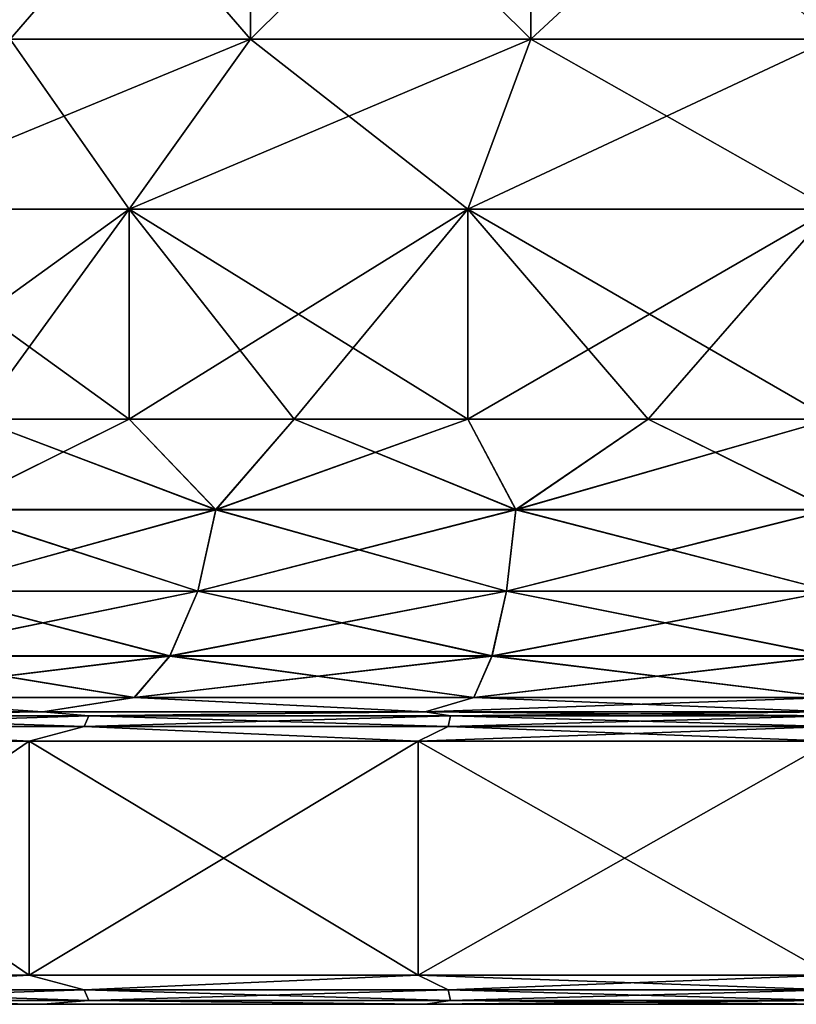
# Model space of a CAD drawing. Units: millimetres. Extents: x -548 to 548, y -568 to 32.
# Drawn here: x -530 to -516, y -568 to -551 of the extents above; entities that cross this region are included whole.
import ezdxf

# ---------------------------------------------------------------- set-up
doc = ezdxf.new("R2010")
doc.units = ezdxf.units.MM
doc.header["$LTSCALE"] = 65.185185
for name, color, linetype in [('250', 7, 'CONTINUOUS'), ('251', 7, 'CONTINUOUS'), ('252', 7, 'CONTINUOUS'), ('253', 7, 'CONTINUOUS'), ('254', 7, 'CONTINUOUS'), ('255', 7, 'CONTINUOUS'), ('256', 7, 'CONTINUOUS'), ('257', 7, 'CONTINUOUS'), ('271', 7, 'CONTINUOUS'), ('272', 7, 'CONTINUOUS'), ('273', 7, 'CONTINUOUS'), ('274', 7, 'CONTINUOUS'), ('275', 7, 'CONTINUOUS'), ('276', 7, 'CONTINUOUS'), ('277', 7, 'CONTINUOUS'), ('278', 7, 'CONTINUOUS')]:
    doc.layers.add(name, color=color, linetype=linetype)

msp = doc.modelspace()

# ---------------------------------------------------------------- linework, layer by layer
at = {"layer": '250', "color": 252, "linetype": 'Continuous', "true_color": 0x86919e}
for points in [[(-535.081, -567.5, -257.557), (-529.327, -567.5, -261.528), (-535.081, -567.5, -214.143), (-535.081, -567.5, -257.557)], [(-535.081, -567.5, -214.143), (-529.327, -567.5, -261.528), (-529.327, -567.5, -210.172), (-535.081, -567.5, -214.143)], [(-529.327, -567.5, -261.528), (-522.79, -567.5, -264.007), (-529.327, -567.5, -210.172), (-529.327, -567.5, -261.528)], [(-529.327, -567.5, -210.172), (-522.79, -567.5, -264.007), (-522.79, -567.5, -207.693), (-529.327, -567.5, -210.172)], [(-522.79, -567.5, -264.007), (-515.85, -567.5, -264.85), (-522.79, -567.5, -207.693), (-522.79, -567.5, -264.007)], [(-522.79, -567.5, -207.693), (-515.85, -567.5, -264.85), (-515.85, -567.5, -206.85), (-522.79, -567.5, -207.693)]]:
    msp.add_3dface(points, dxfattribs=at)
at = {"layer": '251', "color": 252, "linetype": 'Continuous', "true_color": 0x86919e}
for points in [[(-529.559, -567, -261.971), (-534.201, -567.25, -258.862), (-535.412, -567, -257.931), (-529.559, -567, -261.971)], [(-535.412, -567, -213.769), (-534.201, -567.25, -212.838), (-529.559, -567, -209.729), (-535.412, -567, -213.769)], [(-528.621, -567.25, -262.368), (-534.201, -567.25, -258.862), (-529.559, -567, -261.971), (-528.621, -567.25, -262.368)], [(-534.201, -567.25, -212.838), (-528.621, -567.25, -209.332), (-529.559, -567, -209.729), (-534.201, -567.25, -212.838)], [(-522.91, -567, -264.493), (-528.621, -567.25, -262.368), (-529.559, -567, -261.971), (-522.91, -567, -264.493)], [(-529.559, -567, -209.729), (-528.621, -567.25, -209.332), (-522.91, -567, -207.207), (-529.559, -567, -209.729)], [(-522.399, -567.25, -264.545), (-528.621, -567.25, -262.368), (-522.91, -567, -264.493), (-522.399, -567.25, -264.545)], [(-528.621, -567.25, -209.332), (-522.399, -567.25, -207.155), (-522.91, -567, -207.207), (-528.621, -567.25, -209.332)], [(-515.85, -567, -265.35), (-522.399, -567.25, -264.545), (-522.91, -567, -264.493), (-515.85, -567, -265.35)], [(-522.399, -567.25, -207.155), (-515.85, -567.25, -206.417), (-522.91, -567, -207.207), (-522.399, -567.25, -207.155)], [(-522.91, -567, -207.207), (-515.85, -567.25, -206.417), (-515.85, -567, -206.35), (-522.91, -567, -207.207)], [(-515.85, -567.25, -265.283), (-522.399, -567.25, -264.545), (-515.85, -567, -265.35), (-515.85, -567.25, -265.283)], [(-528.621, -567.25, -262.368), (-534.087, -567.433, -258.719), (-534.201, -567.25, -258.862), (-528.621, -567.25, -262.368)], [(-534.087, -567.433, -212.981), (-528.541, -567.433, -209.497), (-534.201, -567.25, -212.838), (-534.087, -567.433, -212.981)], [(-534.201, -567.25, -212.838), (-528.541, -567.433, -209.497), (-528.621, -567.25, -209.332), (-534.201, -567.25, -212.838)], [(-528.541, -567.433, -262.203), (-534.087, -567.433, -258.719), (-528.621, -567.25, -262.368), (-528.541, -567.433, -262.203)], [(-522.399, -567.25, -264.545), (-528.541, -567.433, -262.203), (-528.621, -567.25, -262.368), (-522.399, -567.25, -264.545)], [(-528.541, -567.433, -209.497), (-522.359, -567.433, -207.333), (-528.621, -567.25, -209.332), (-528.541, -567.433, -209.497)], [(-528.621, -567.25, -209.332), (-522.359, -567.433, -207.333), (-522.399, -567.25, -207.155), (-528.621, -567.25, -209.332)], [(-522.359, -567.433, -264.367), (-528.541, -567.433, -262.203), (-522.399, -567.25, -264.545), (-522.359, -567.433, -264.367)], [(-515.85, -567.25, -265.283), (-522.359, -567.433, -264.367), (-522.399, -567.25, -264.545), (-515.85, -567.25, -265.283)], [(-522.359, -567.433, -207.333), (-515.85, -567.433, -206.6), (-522.399, -567.25, -207.155), (-522.359, -567.433, -207.333)], [(-522.399, -567.25, -207.155), (-515.85, -567.433, -206.6), (-515.85, -567.25, -206.417), (-522.399, -567.25, -207.155)], [(-515.85, -567.433, -265.1), (-522.359, -567.433, -264.367), (-515.85, -567.25, -265.283), (-515.85, -567.433, -265.1)], [(-529.327, -567.5, -261.528), (-535.081, -567.5, -257.557), (-534.087, -567.433, -258.719), (-529.327, -567.5, -261.528)], [(-535.081, -567.5, -214.143), (-529.327, -567.5, -210.172), (-534.087, -567.433, -212.981), (-535.081, -567.5, -214.143)], [(-528.541, -567.433, -262.203), (-529.327, -567.5, -261.528), (-534.087, -567.433, -258.719), (-528.541, -567.433, -262.203)], [(-534.087, -567.433, -212.981), (-529.327, -567.5, -210.172), (-528.541, -567.433, -209.497), (-534.087, -567.433, -212.981)], [(-522.79, -567.5, -264.007), (-529.327, -567.5, -261.528), (-528.541, -567.433, -262.203), (-522.79, -567.5, -264.007)], [(-529.327, -567.5, -210.172), (-522.79, -567.5, -207.693), (-528.541, -567.433, -209.497), (-529.327, -567.5, -210.172)], [(-522.359, -567.433, -264.367), (-522.79, -567.5, -264.007), (-528.541, -567.433, -262.203), (-522.359, -567.433, -264.367)], [(-528.541, -567.433, -209.497), (-522.79, -567.5, -207.693), (-522.359, -567.433, -207.333), (-528.541, -567.433, -209.497)], [(-515.85, -567.5, -264.85), (-522.79, -567.5, -264.007), (-515.85, -567.433, -265.1), (-515.85, -567.5, -264.85)], [(-515.85, -567.433, -265.1), (-522.79, -567.5, -264.007), (-522.359, -567.433, -264.367), (-515.85, -567.433, -265.1)], [(-522.79, -567.5, -207.693), (-515.85, -567.5, -206.85), (-522.359, -567.433, -207.333), (-522.79, -567.5, -207.693)], [(-522.359, -567.433, -207.333), (-515.85, -567.5, -206.85), (-515.85, -567.433, -206.6), (-522.359, -567.433, -207.333)]]:
    msp.add_3dface(points, dxfattribs=at)
at = {"layer": '252', "color": 252, "linetype": 'Continuous', "true_color": 0x86919e}
for points in [[(-529.559, -567, -261.971), (-535.412, -567, -257.931), (-529.559, -563, -261.971), (-529.559, -567, -261.971)], [(-529.559, -563, -261.971), (-535.412, -567, -257.931), (-535.412, -563, -257.931), (-529.559, -563, -261.971)], [(-535.412, -567, -213.769), (-529.559, -567, -209.729), (-535.412, -563, -213.769), (-535.412, -567, -213.769)], [(-535.412, -563, -213.769), (-529.559, -567, -209.729), (-529.559, -563, -209.729), (-535.412, -563, -213.769)], [(-522.91, -567, -264.493), (-529.559, -567, -261.971), (-522.91, -563, -264.493), (-522.91, -567, -264.493)], [(-522.91, -563, -264.493), (-529.559, -567, -261.971), (-529.559, -563, -261.971), (-522.91, -563, -264.493)], [(-529.559, -567, -209.729), (-522.91, -567, -207.207), (-529.559, -563, -209.729), (-529.559, -567, -209.729)], [(-529.559, -563, -209.729), (-522.91, -567, -207.207), (-522.91, -563, -207.207), (-529.559, -563, -209.729)], [(-515.85, -567, -265.35), (-522.91, -567, -264.493), (-515.85, -563, -265.35), (-515.85, -567, -265.35)], [(-515.85, -563, -265.35), (-522.91, -567, -264.493), (-522.91, -563, -264.493), (-515.85, -563, -265.35)], [(-522.91, -567, -207.207), (-515.85, -567, -206.35), (-522.91, -563, -207.207), (-522.91, -567, -207.207)], [(-522.91, -563, -207.207), (-515.85, -567, -206.35), (-515.85, -563, -206.35), (-522.91, -563, -207.207)]]:
    msp.add_3dface(points, dxfattribs=at)
at = {"layer": '253', "color": 252, "linetype": 'Continuous', "true_color": 0x86919e}
for points in [[(-529.327, -562.5, -261.528), (-534.087, -562.567, -258.718), (-535.081, -562.5, -257.557), (-529.327, -562.5, -261.528)], [(-535.081, -562.5, -214.143), (-534.087, -562.567, -212.982), (-529.327, -562.5, -210.172), (-535.081, -562.5, -214.143)], [(-528.621, -562.75, -262.368), (-534.201, -562.75, -258.862), (-528.541, -562.567, -262.203), (-528.621, -562.75, -262.368)], [(-528.541, -562.567, -262.203), (-534.201, -562.75, -258.862), (-534.087, -562.567, -258.718), (-528.541, -562.567, -262.203)], [(-534.201, -562.75, -212.838), (-528.621, -562.75, -209.332), (-534.087, -562.567, -212.982), (-534.201, -562.75, -212.838)], [(-528.541, -562.567, -262.203), (-534.087, -562.567, -258.718), (-529.327, -562.5, -261.528), (-528.541, -562.567, -262.203)], [(-534.087, -562.567, -212.982), (-528.541, -562.567, -209.497), (-529.327, -562.5, -210.172), (-534.087, -562.567, -212.982)], [(-534.087, -562.567, -212.982), (-528.621, -562.75, -209.332), (-528.541, -562.567, -209.497), (-534.087, -562.567, -212.982)], [(-522.79, -562.5, -264.007), (-528.541, -562.567, -262.203), (-529.327, -562.5, -261.528), (-522.79, -562.5, -264.007)], [(-529.327, -562.5, -210.172), (-528.541, -562.567, -209.497), (-522.79, -562.5, -207.693), (-529.327, -562.5, -210.172)], [(-522.399, -562.75, -264.545), (-528.621, -562.75, -262.368), (-522.359, -562.567, -264.366), (-522.399, -562.75, -264.545)], [(-522.359, -562.567, -264.366), (-528.621, -562.75, -262.368), (-528.541, -562.567, -262.203), (-522.359, -562.567, -264.366)], [(-528.621, -562.75, -209.332), (-522.399, -562.75, -207.155), (-528.541, -562.567, -209.497), (-528.621, -562.75, -209.332)], [(-522.359, -562.567, -264.366), (-528.541, -562.567, -262.203), (-522.79, -562.5, -264.007), (-522.359, -562.567, -264.366)], [(-528.541, -562.567, -209.497), (-522.359, -562.567, -207.334), (-522.79, -562.5, -207.693), (-528.541, -562.567, -209.497)], [(-528.541, -562.567, -209.497), (-522.399, -562.75, -207.155), (-522.359, -562.567, -207.334), (-528.541, -562.567, -209.497)], [(-515.85, -562.5, -264.85), (-522.359, -562.567, -264.366), (-522.79, -562.5, -264.007), (-515.85, -562.5, -264.85)], [(-522.359, -562.567, -207.334), (-515.85, -562.567, -206.6), (-522.79, -562.5, -207.693), (-522.359, -562.567, -207.334)], [(-522.79, -562.5, -207.693), (-515.85, -562.567, -206.6), (-515.85, -562.5, -206.85), (-522.79, -562.5, -207.693)], [(-515.85, -562.75, -265.283), (-522.399, -562.75, -264.545), (-515.85, -562.567, -265.1), (-515.85, -562.75, -265.283)], [(-515.85, -562.567, -265.1), (-522.399, -562.75, -264.545), (-522.359, -562.567, -264.366), (-515.85, -562.567, -265.1)], [(-522.399, -562.75, -207.155), (-515.85, -562.75, -206.417), (-522.359, -562.567, -207.334), (-522.399, -562.75, -207.155)], [(-515.85, -562.567, -265.1), (-522.359, -562.567, -264.366), (-515.85, -562.5, -264.85), (-515.85, -562.567, -265.1)], [(-522.359, -562.567, -207.334), (-515.85, -562.75, -206.417), (-515.85, -562.567, -206.6), (-522.359, -562.567, -207.334)], [(-529.559, -563, -261.971), (-535.412, -563, -257.931), (-534.201, -562.75, -258.862), (-529.559, -563, -261.971)], [(-535.412, -563, -213.769), (-529.559, -563, -209.729), (-534.201, -562.75, -212.838), (-535.412, -563, -213.769)], [(-528.621, -562.75, -262.368), (-529.559, -563, -261.971), (-534.201, -562.75, -258.862), (-528.621, -562.75, -262.368)], [(-534.201, -562.75, -212.838), (-529.559, -563, -209.729), (-528.621, -562.75, -209.332), (-534.201, -562.75, -212.838)], [(-522.91, -563, -264.493), (-529.559, -563, -261.971), (-528.621, -562.75, -262.368), (-522.91, -563, -264.493)], [(-529.559, -563, -209.729), (-522.91, -563, -207.207), (-528.621, -562.75, -209.332), (-529.559, -563, -209.729)], [(-522.399, -562.75, -264.545), (-522.91, -563, -264.493), (-528.621, -562.75, -262.368), (-522.399, -562.75, -264.545)], [(-528.621, -562.75, -209.332), (-522.91, -563, -207.207), (-522.399, -562.75, -207.155), (-528.621, -562.75, -209.332)], [(-515.85, -563, -265.35), (-522.91, -563, -264.493), (-515.85, -562.75, -265.283), (-515.85, -563, -265.35)], [(-515.85, -562.75, -265.283), (-522.91, -563, -264.493), (-522.399, -562.75, -264.545), (-515.85, -562.75, -265.283)], [(-522.91, -563, -207.207), (-515.85, -563, -206.35), (-522.399, -562.75, -207.155), (-522.91, -563, -207.207)], [(-522.399, -562.75, -207.155), (-515.85, -563, -206.35), (-515.85, -562.75, -206.417), (-522.399, -562.75, -207.155)]]:
    msp.add_3dface(points, dxfattribs=at)
at = {"layer": '254', "color": 252, "linetype": 'Continuous', "true_color": 0x86919e}
for points in [[(-526.369, -559.045, -257.694), (-530.966, -559.045, -254.805), (-527.85, -557.5, -256.635), (-526.369, -559.045, -257.694)], [(-527.85, -557.5, -256.635), (-530.966, -559.045, -254.805), (-530.46, -557.5, -254.89), (-527.85, -557.5, -256.635)], [(-530.966, -559.045, -216.895), (-526.369, -559.045, -214.006), (-530.46, -557.5, -216.81), (-530.966, -559.045, -216.895)], [(-530.46, -557.5, -216.81), (-526.369, -559.045, -214.006), (-527.85, -557.5, -215.065), (-530.46, -557.5, -216.81)], [(-525.034, -557.5, -258.023), (-526.369, -559.045, -257.694), (-527.85, -557.5, -256.635), (-525.034, -557.5, -258.023)], [(-527.85, -557.5, -215.065), (-526.369, -559.045, -214.006), (-525.034, -557.5, -213.677), (-527.85, -557.5, -215.065)], [(-521.245, -559.045, -259.487), (-526.369, -559.045, -257.694), (-522.062, -557.5, -259.032), (-521.245, -559.045, -259.487)], [(-522.062, -557.5, -259.032), (-526.369, -559.045, -257.694), (-525.034, -557.5, -258.023), (-522.062, -557.5, -259.032)], [(-526.369, -559.045, -214.006), (-521.245, -559.045, -212.213), (-525.034, -557.5, -213.677), (-526.369, -559.045, -214.006)], [(-525.034, -557.5, -213.677), (-521.245, -559.045, -212.213), (-522.062, -557.5, -212.668), (-525.034, -557.5, -213.677)], [(-518.983, -557.5, -259.645), (-521.245, -559.045, -259.487), (-522.062, -557.5, -259.032), (-518.983, -557.5, -259.645)], [(-522.062, -557.5, -212.668), (-521.245, -559.045, -212.213), (-518.983, -557.5, -212.055), (-522.062, -557.5, -212.668)], [(-515.85, -559.045, -260.095), (-521.245, -559.045, -259.487), (-515.85, -557.5, -259.85), (-515.85, -559.045, -260.095)], [(-515.85, -557.5, -259.85), (-521.245, -559.045, -259.487), (-518.983, -557.5, -259.645), (-515.85, -557.5, -259.85)], [(-521.245, -559.045, -212.213), (-515.85, -559.045, -211.605), (-518.983, -557.5, -212.055), (-521.245, -559.045, -212.213)], [(-518.983, -557.5, -212.055), (-515.85, -559.045, -211.605), (-515.85, -557.5, -211.85), (-518.983, -557.5, -212.055)], [(-526.678, -560.44, -258.334), (-531.41, -560.44, -255.361), (-526.369, -559.045, -257.694), (-526.678, -560.44, -258.334)], [(-526.369, -559.045, -257.694), (-531.41, -560.44, -255.361), (-530.966, -559.045, -254.805), (-526.369, -559.045, -257.694)], [(-531.41, -560.44, -216.339), (-526.678, -560.44, -213.366), (-530.966, -559.045, -216.895), (-531.41, -560.44, -216.339)], [(-530.966, -559.045, -216.895), (-526.678, -560.44, -213.366), (-526.369, -559.045, -214.006), (-530.966, -559.045, -216.895)], [(-521.403, -560.44, -260.18), (-526.678, -560.44, -258.334), (-521.245, -559.045, -259.487), (-521.403, -560.44, -260.18)], [(-521.245, -559.045, -259.487), (-526.678, -560.44, -258.334), (-526.369, -559.045, -257.694), (-521.245, -559.045, -259.487)], [(-526.678, -560.44, -213.366), (-521.403, -560.44, -211.52), (-526.369, -559.045, -214.006), (-526.678, -560.44, -213.366)], [(-526.369, -559.045, -214.006), (-521.403, -560.44, -211.52), (-521.245, -559.045, -212.213), (-526.369, -559.045, -214.006)], [(-515.85, -560.44, -260.806), (-521.403, -560.44, -260.18), (-515.85, -559.045, -260.095), (-515.85, -560.44, -260.806)], [(-515.85, -559.045, -260.095), (-521.403, -560.44, -260.18), (-521.245, -559.045, -259.487), (-515.85, -559.045, -260.095)], [(-521.403, -560.44, -211.52), (-515.85, -560.44, -210.894), (-521.245, -559.045, -212.213), (-521.403, -560.44, -211.52)], [(-521.245, -559.045, -212.213), (-515.85, -560.44, -210.894), (-515.85, -559.045, -211.605), (-521.245, -559.045, -212.213)], [(-527.159, -561.547, -259.333), (-532.1, -561.547, -256.227), (-526.678, -560.44, -258.334), (-527.159, -561.547, -259.333)], [(-526.678, -560.44, -258.334), (-532.1, -561.547, -256.227), (-531.41, -560.44, -255.361), (-526.678, -560.44, -258.334)], [(-532.1, -561.547, -215.473), (-527.159, -561.547, -212.367), (-531.41, -560.44, -216.339), (-532.1, -561.547, -215.473)], [(-531.41, -560.44, -216.339), (-527.159, -561.547, -212.367), (-526.678, -560.44, -213.366), (-531.41, -560.44, -216.339)], [(-521.65, -561.547, -261.26), (-527.159, -561.547, -259.333), (-521.403, -560.44, -260.18), (-521.65, -561.547, -261.26)], [(-521.403, -560.44, -260.18), (-527.159, -561.547, -259.333), (-526.678, -560.44, -258.334), (-521.403, -560.44, -260.18)], [(-527.159, -561.547, -212.367), (-521.65, -561.547, -210.44), (-526.678, -560.44, -213.366), (-527.159, -561.547, -212.367)], [(-526.678, -560.44, -213.366), (-521.65, -561.547, -210.44), (-521.403, -560.44, -211.52), (-526.678, -560.44, -213.366)], [(-515.85, -561.547, -261.914), (-521.65, -561.547, -261.26), (-515.85, -560.44, -260.806), (-515.85, -561.547, -261.914)], [(-515.85, -560.44, -260.806), (-521.65, -561.547, -261.26), (-521.403, -560.44, -260.18), (-515.85, -560.44, -260.806)], [(-521.65, -561.547, -210.44), (-515.85, -561.547, -209.786), (-521.403, -560.44, -211.52), (-521.65, -561.547, -210.44)], [(-521.403, -560.44, -211.52), (-515.85, -561.547, -209.786), (-515.85, -560.44, -210.894), (-521.403, -560.44, -211.52)], [(-527.764, -562.257, -260.59), (-532.971, -562.257, -257.319), (-527.159, -561.547, -259.333), (-527.764, -562.257, -260.59)], [(-527.159, -561.547, -259.333), (-532.971, -562.257, -257.319), (-532.1, -561.547, -256.227), (-527.159, -561.547, -259.333)], [(-532.971, -562.257, -214.381), (-527.764, -562.257, -211.11), (-532.1, -561.547, -215.473), (-532.971, -562.257, -214.381)], [(-532.1, -561.547, -215.473), (-527.764, -562.257, -211.11), (-527.159, -561.547, -212.367), (-532.1, -561.547, -215.473)], [(-521.96, -562.257, -262.621), (-527.764, -562.257, -260.59), (-521.65, -561.547, -261.26), (-521.96, -562.257, -262.621)], [(-521.65, -561.547, -261.26), (-527.764, -562.257, -260.59), (-527.159, -561.547, -259.333), (-521.65, -561.547, -261.26)], [(-527.764, -562.257, -211.11), (-521.96, -562.257, -209.079), (-527.159, -561.547, -212.367), (-527.764, -562.257, -211.11)], [(-527.159, -561.547, -212.367), (-521.96, -562.257, -209.079), (-521.65, -561.547, -210.44), (-527.159, -561.547, -212.367)], [(-515.85, -562.257, -263.309), (-521.96, -562.257, -262.621), (-515.85, -561.547, -261.914), (-515.85, -562.257, -263.309)], [(-515.85, -561.547, -261.914), (-521.96, -562.257, -262.621), (-521.65, -561.547, -261.26), (-515.85, -561.547, -261.914)], [(-521.96, -562.257, -209.079), (-515.85, -562.257, -208.391), (-521.65, -561.547, -210.44), (-521.96, -562.257, -209.079)], [(-521.65, -561.547, -210.44), (-515.85, -562.257, -208.391), (-515.85, -561.547, -209.786), (-521.65, -561.547, -210.44)], [(-529.327, -562.5, -261.528), (-535.081, -562.5, -257.557), (-532.971, -562.257, -257.319), (-529.327, -562.5, -261.528)], [(-535.081, -562.5, -214.143), (-529.327, -562.5, -210.172), (-532.971, -562.257, -214.381), (-535.081, -562.5, -214.143)], [(-527.764, -562.257, -260.59), (-529.327, -562.5, -261.528), (-532.971, -562.257, -257.319), (-527.764, -562.257, -260.59)], [(-532.971, -562.257, -214.381), (-529.327, -562.5, -210.172), (-527.764, -562.257, -211.11), (-532.971, -562.257, -214.381)], [(-522.79, -562.5, -264.007), (-529.327, -562.5, -261.528), (-527.764, -562.257, -260.59), (-522.79, -562.5, -264.007)], [(-529.327, -562.5, -210.172), (-522.79, -562.5, -207.693), (-527.764, -562.257, -211.11), (-529.327, -562.5, -210.172)], [(-521.96, -562.257, -262.621), (-522.79, -562.5, -264.007), (-527.764, -562.257, -260.59), (-521.96, -562.257, -262.621)], [(-527.764, -562.257, -211.11), (-522.79, -562.5, -207.693), (-521.96, -562.257, -209.079), (-527.764, -562.257, -211.11)], [(-515.85, -562.5, -264.85), (-522.79, -562.5, -264.007), (-515.85, -562.257, -263.309), (-515.85, -562.5, -264.85)], [(-515.85, -562.257, -263.309), (-522.79, -562.5, -264.007), (-521.96, -562.257, -262.621), (-515.85, -562.257, -263.309)], [(-522.79, -562.5, -207.693), (-515.85, -562.5, -206.85), (-521.96, -562.257, -209.079), (-522.79, -562.5, -207.693)], [(-521.96, -562.257, -209.079), (-515.85, -562.5, -206.85), (-515.85, -562.257, -208.391), (-521.96, -562.257, -209.079)]]:
    msp.add_3dface(points, dxfattribs=at)
at = {"layer": '255', "color": 252, "linetype": 'Continuous', "true_color": 0x86919e}
for points in [[(-530.46, -557.5, -254.89), (-532.821, -557.5, -252.821), (-527.85, -553.906, -256.635), (-530.46, -557.5, -254.89)], [(-527.85, -553.906, -256.635), (-532.821, -557.5, -252.821), (-532.821, -553.906, -252.821), (-527.85, -553.906, -256.635)], [(-530.46, -557.5, -216.81), (-527.85, -557.5, -215.065), (-532.821, -553.906, -218.879), (-530.46, -557.5, -216.81)], [(-532.821, -553.906, -218.879), (-527.85, -557.5, -215.065), (-527.85, -553.906, -215.065), (-532.821, -553.906, -218.879)], [(-527.85, -557.5, -256.635), (-530.46, -557.5, -254.89), (-527.85, -553.906, -256.635), (-527.85, -557.5, -256.635)], [(-525.034, -557.5, -258.023), (-527.85, -557.5, -256.635), (-522.062, -553.906, -259.032), (-525.034, -557.5, -258.023)], [(-522.062, -553.906, -259.032), (-527.85, -557.5, -256.635), (-527.85, -553.906, -256.635), (-522.062, -553.906, -259.032)], [(-527.85, -557.5, -215.065), (-525.034, -557.5, -213.677), (-527.85, -553.906, -215.065), (-527.85, -557.5, -215.065)], [(-525.034, -557.5, -213.677), (-522.062, -557.5, -212.668), (-527.85, -553.906, -215.065), (-525.034, -557.5, -213.677)], [(-527.85, -553.906, -215.065), (-522.062, -557.5, -212.668), (-522.062, -553.906, -212.668), (-527.85, -553.906, -215.065)], [(-522.062, -557.5, -259.032), (-525.034, -557.5, -258.023), (-522.062, -553.906, -259.032), (-522.062, -557.5, -259.032)], [(-518.983, -557.5, -259.645), (-522.062, -557.5, -259.032), (-515.85, -553.906, -259.85), (-518.983, -557.5, -259.645)], [(-515.85, -553.906, -259.85), (-522.062, -557.5, -259.032), (-522.062, -553.906, -259.032), (-515.85, -553.906, -259.85)], [(-522.062, -557.5, -212.668), (-518.983, -557.5, -212.055), (-522.062, -553.906, -212.668), (-522.062, -557.5, -212.668)], [(-518.983, -557.5, -212.055), (-515.85, -557.5, -211.85), (-522.062, -553.906, -212.668), (-518.983, -557.5, -212.055)], [(-522.062, -553.906, -212.668), (-515.85, -557.5, -211.85), (-515.85, -553.906, -211.85), (-522.062, -553.906, -212.668)], [(-515.85, -557.5, -259.85), (-518.983, -557.5, -259.645), (-515.85, -553.906, -259.85), (-515.85, -557.5, -259.85)]]:
    msp.add_3dface(points, dxfattribs=at)
at = {"layer": '256', "color": 252, "linetype": 'Continuous', "true_color": 0x86919e}
for points in [[(-527.85, -553.906, -256.635), (-532.821, -553.906, -252.821), (-525.775, -551, -253.041), (-527.85, -553.906, -256.635)], [(-525.775, -551, -253.041), (-532.821, -553.906, -252.821), (-529.886, -551, -249.886), (-525.775, -551, -253.041)], [(-532.821, -553.906, -218.879), (-527.85, -553.906, -215.065), (-529.886, -551, -221.814), (-532.821, -553.906, -218.879)], [(-529.886, -551, -221.814), (-527.85, -553.906, -215.065), (-525.775, -551, -218.659), (-529.886, -551, -221.814)], [(-522.062, -553.906, -259.032), (-527.85, -553.906, -256.635), (-520.988, -551, -255.024), (-522.062, -553.906, -259.032)], [(-520.988, -551, -255.024), (-527.85, -553.906, -256.635), (-525.775, -551, -253.041), (-520.988, -551, -255.024)], [(-527.85, -553.906, -215.065), (-522.062, -553.906, -212.668), (-525.775, -551, -218.659), (-527.85, -553.906, -215.065)], [(-525.775, -551, -218.659), (-522.062, -553.906, -212.668), (-520.988, -551, -216.676), (-525.775, -551, -218.659)], [(-515.85, -553.906, -259.85), (-522.062, -553.906, -259.032), (-515.85, -551, -255.7), (-515.85, -553.906, -259.85)], [(-515.85, -551, -255.7), (-522.062, -553.906, -259.032), (-520.988, -551, -255.024), (-515.85, -551, -255.7)], [(-522.062, -553.906, -212.668), (-515.85, -553.906, -211.85), (-520.988, -551, -216.676), (-522.062, -553.906, -212.668)], [(-520.988, -551, -216.676), (-515.85, -553.906, -211.85), (-515.85, -551, -216), (-520.988, -551, -216.676)]]:
    msp.add_3dface(points, dxfattribs=at)
at = {"layer": '257', "color": 252, "linetype": 'Continuous', "true_color": 0x86919e}
for points in [[(-525.775, -551, -253.041), (-529.886, -551, -249.886), (-525.775, -546.25, -253.04), (-525.775, -551, -253.041)], [(-525.775, -546.25, -253.04), (-529.886, -551, -249.886), (-529.886, -546.25, -249.886), (-525.775, -546.25, -253.04)], [(-529.886, -551, -221.814), (-525.775, -551, -218.659), (-529.886, -546.25, -221.814), (-529.886, -551, -221.814)], [(-529.886, -546.25, -221.814), (-525.775, -551, -218.659), (-525.775, -546.25, -218.66), (-529.886, -546.25, -221.814)], [(-520.988, -551, -255.024), (-525.775, -551, -253.041), (-520.988, -546.25, -255.024), (-520.988, -551, -255.024)], [(-520.988, -546.25, -255.024), (-525.775, -551, -253.041), (-525.775, -546.25, -253.04), (-520.988, -546.25, -255.024)], [(-525.775, -551, -218.659), (-520.988, -551, -216.676), (-525.775, -546.25, -218.66), (-525.775, -551, -218.659)], [(-525.775, -546.25, -218.66), (-520.988, -551, -216.676), (-520.988, -546.25, -216.676), (-525.775, -546.25, -218.66)], [(-515.85, -551, -255.7), (-520.988, -551, -255.024), (-515.85, -546.25, -255.7), (-515.85, -551, -255.7)], [(-515.85, -546.25, -255.7), (-520.988, -551, -255.024), (-520.988, -546.25, -255.024), (-515.85, -546.25, -255.7)], [(-520.988, -551, -216.676), (-515.85, -551, -216), (-520.988, -546.25, -216.676), (-520.988, -551, -216.676)], [(-520.988, -546.25, -216.676), (-515.85, -551, -216), (-515.85, -546.25, -216), (-520.988, -546.25, -216.676)]]:
    msp.add_3dface(points, dxfattribs=at)
at = {"layer": '271', "color": 252, "linetype": 'Continuous', "true_color": 0x86919e}
for points in [[(-535.081, -567.5, 214.143), (-529.327, -567.5, 210.172), (-535.081, -567.5, 257.557), (-535.081, -567.5, 214.143)], [(-535.081, -567.5, 257.557), (-529.327, -567.5, 210.172), (-529.327, -567.5, 261.528), (-535.081, -567.5, 257.557)], [(-529.327, -567.5, 210.172), (-522.79, -567.5, 207.693), (-529.327, -567.5, 261.528), (-529.327, -567.5, 210.172)], [(-529.327, -567.5, 261.528), (-522.79, -567.5, 207.693), (-522.79, -567.5, 264.007), (-529.327, -567.5, 261.528)], [(-515.85, -567.5, 206.85), (-515.85, -567.5, 264.85), (-522.79, -567.5, 264.007), (-515.85, -567.5, 206.85)], [(-522.79, -567.5, 207.693), (-515.85, -567.5, 206.85), (-522.79, -567.5, 264.007), (-522.79, -567.5, 207.693)]]:
    msp.add_3dface(points, dxfattribs=at)
at = {"layer": '272', "color": 252, "linetype": 'Continuous', "true_color": 0x86919e}
for points in [[(-529.559, -567, 209.729), (-534.201, -567.25, 212.838), (-535.412, -567, 213.769), (-529.559, -567, 209.729)], [(-535.412, -567, 257.931), (-534.201, -567.25, 258.862), (-529.559, -567, 261.971), (-535.412, -567, 257.931)], [(-528.621, -567.25, 209.332), (-534.201, -567.25, 212.838), (-529.559, -567, 209.729), (-528.621, -567.25, 209.332)], [(-534.201, -567.25, 258.862), (-528.621, -567.25, 262.368), (-529.559, -567, 261.971), (-534.201, -567.25, 258.862)], [(-522.91, -567, 207.207), (-528.621, -567.25, 209.332), (-529.559, -567, 209.729), (-522.91, -567, 207.207)], [(-529.559, -567, 261.971), (-528.621, -567.25, 262.368), (-522.91, -567, 264.493), (-529.559, -567, 261.971)], [(-522.399, -567.25, 207.155), (-528.621, -567.25, 209.332), (-522.91, -567, 207.207), (-522.399, -567.25, 207.155)], [(-528.621, -567.25, 262.368), (-522.399, -567.25, 264.545), (-522.91, -567, 264.493), (-528.621, -567.25, 262.368)], [(-522.399, -567.25, 264.545), (-515.85, -567.25, 265.283), (-522.91, -567, 264.493), (-522.399, -567.25, 264.545)], [(-515.85, -567.25, 265.283), (-515.85, -567, 265.35), (-522.91, -567, 264.493), (-515.85, -567.25, 265.283)], [(-515.85, -567, 206.35), (-522.399, -567.25, 207.155), (-522.91, -567, 207.207), (-515.85, -567, 206.35)], [(-515.85, -567.25, 206.417), (-522.399, -567.25, 207.155), (-515.85, -567, 206.35), (-515.85, -567.25, 206.417)], [(-528.621, -567.25, 209.332), (-534.087, -567.433, 212.982), (-534.201, -567.25, 212.838), (-528.621, -567.25, 209.332)], [(-534.087, -567.433, 258.718), (-528.541, -567.433, 262.203), (-534.201, -567.25, 258.862), (-534.087, -567.433, 258.718)], [(-534.201, -567.25, 258.862), (-528.541, -567.433, 262.203), (-528.621, -567.25, 262.368), (-534.201, -567.25, 258.862)], [(-528.541, -567.433, 209.497), (-534.087, -567.433, 212.982), (-528.621, -567.25, 209.332), (-528.541, -567.433, 209.497)], [(-522.399, -567.25, 207.155), (-528.541, -567.433, 209.497), (-528.621, -567.25, 209.332), (-522.399, -567.25, 207.155)], [(-528.541, -567.433, 262.203), (-522.359, -567.433, 264.366), (-528.621, -567.25, 262.368), (-528.541, -567.433, 262.203)], [(-528.621, -567.25, 262.368), (-522.359, -567.433, 264.366), (-522.399, -567.25, 264.545), (-528.621, -567.25, 262.368)], [(-522.359, -567.433, 207.334), (-528.541, -567.433, 209.497), (-522.399, -567.25, 207.155), (-522.359, -567.433, 207.334)], [(-515.85, -567.25, 206.417), (-522.359, -567.433, 207.334), (-522.399, -567.25, 207.155), (-515.85, -567.25, 206.417)], [(-522.359, -567.433, 264.366), (-515.85, -567.433, 265.1), (-522.399, -567.25, 264.545), (-522.359, -567.433, 264.366)], [(-515.85, -567.433, 265.1), (-515.85, -567.25, 265.283), (-522.399, -567.25, 264.545), (-515.85, -567.433, 265.1)], [(-515.85, -567.433, 206.6), (-522.359, -567.433, 207.334), (-515.85, -567.25, 206.417), (-515.85, -567.433, 206.6)], [(-529.327, -567.5, 210.172), (-535.081, -567.5, 214.143), (-534.087, -567.433, 212.982), (-529.327, -567.5, 210.172)], [(-535.081, -567.5, 257.557), (-529.327, -567.5, 261.528), (-534.087, -567.433, 258.718), (-535.081, -567.5, 257.557)], [(-528.541, -567.433, 209.497), (-529.327, -567.5, 210.172), (-534.087, -567.433, 212.982), (-528.541, -567.433, 209.497)], [(-534.087, -567.433, 258.718), (-529.327, -567.5, 261.528), (-528.541, -567.433, 262.203), (-534.087, -567.433, 258.718)], [(-522.79, -567.5, 207.693), (-529.327, -567.5, 210.172), (-528.541, -567.433, 209.497), (-522.79, -567.5, 207.693)], [(-529.327, -567.5, 261.528), (-522.79, -567.5, 264.007), (-528.541, -567.433, 262.203), (-529.327, -567.5, 261.528)], [(-522.359, -567.433, 207.334), (-522.79, -567.5, 207.693), (-528.541, -567.433, 209.497), (-522.359, -567.433, 207.334)], [(-528.541, -567.433, 262.203), (-522.79, -567.5, 264.007), (-522.359, -567.433, 264.366), (-528.541, -567.433, 262.203)], [(-522.79, -567.5, 264.007), (-515.85, -567.5, 264.85), (-522.359, -567.433, 264.366), (-522.79, -567.5, 264.007)], [(-515.85, -567.5, 206.85), (-522.79, -567.5, 207.693), (-515.85, -567.433, 206.6), (-515.85, -567.5, 206.85)], [(-515.85, -567.433, 206.6), (-522.79, -567.5, 207.693), (-522.359, -567.433, 207.334), (-515.85, -567.433, 206.6)], [(-522.359, -567.433, 264.366), (-515.85, -567.5, 264.85), (-515.85, -567.433, 265.1), (-522.359, -567.433, 264.366)]]:
    msp.add_3dface(points, dxfattribs=at)
at = {"layer": '273', "color": 252, "linetype": 'Continuous', "true_color": 0x86919e}
for points in [[(-529.559, -567, 209.729), (-535.412, -567, 213.769), (-529.559, -563, 209.729), (-529.559, -567, 209.729)], [(-529.559, -563, 209.729), (-535.412, -567, 213.769), (-535.412, -563, 213.769), (-529.559, -563, 209.729)], [(-535.412, -567, 257.931), (-529.559, -567, 261.971), (-535.412, -563, 257.931), (-535.412, -567, 257.931)], [(-535.412, -563, 257.931), (-529.559, -567, 261.971), (-529.559, -563, 261.971), (-535.412, -563, 257.931)], [(-522.91, -567, 207.207), (-529.559, -567, 209.729), (-522.91, -563, 207.207), (-522.91, -567, 207.207)], [(-522.91, -563, 207.207), (-529.559, -567, 209.729), (-529.559, -563, 209.729), (-522.91, -563, 207.207)], [(-529.559, -567, 261.971), (-522.91, -567, 264.493), (-529.559, -563, 261.971), (-529.559, -567, 261.971)], [(-529.559, -563, 261.971), (-522.91, -567, 264.493), (-522.91, -563, 264.493), (-529.559, -563, 261.971)], [(-522.91, -567, 264.493), (-515.85, -567, 265.35), (-522.91, -563, 264.493), (-522.91, -567, 264.493)], [(-522.91, -563, 264.493), (-515.85, -567, 265.35), (-515.85, -563, 265.35), (-522.91, -563, 264.493)], [(-515.85, -567, 206.35), (-522.91, -567, 207.207), (-515.85, -563, 206.35), (-515.85, -567, 206.35)], [(-515.85, -563, 206.35), (-522.91, -567, 207.207), (-522.91, -563, 207.207), (-515.85, -563, 206.35)]]:
    msp.add_3dface(points, dxfattribs=at)
at = {"layer": '274', "color": 252, "linetype": 'Continuous', "true_color": 0x86919e}
for points in [[(-529.327, -562.5, 210.172), (-534.087, -562.567, 212.981), (-535.081, -562.5, 214.143), (-529.327, -562.5, 210.172)], [(-535.081, -562.5, 257.557), (-534.087, -562.567, 258.719), (-529.327, -562.5, 261.528), (-535.081, -562.5, 257.557)], [(-528.621, -562.75, 209.332), (-534.201, -562.75, 212.838), (-528.541, -562.567, 209.497), (-528.621, -562.75, 209.332)], [(-528.541, -562.567, 209.497), (-534.201, -562.75, 212.838), (-534.087, -562.567, 212.981), (-528.541, -562.567, 209.497)], [(-534.201, -562.75, 258.862), (-528.621, -562.75, 262.368), (-534.087, -562.567, 258.719), (-534.201, -562.75, 258.862)], [(-528.541, -562.567, 209.497), (-534.087, -562.567, 212.981), (-529.327, -562.5, 210.172), (-528.541, -562.567, 209.497)], [(-534.087, -562.567, 258.719), (-528.541, -562.567, 262.203), (-529.327, -562.5, 261.528), (-534.087, -562.567, 258.719)], [(-534.087, -562.567, 258.719), (-528.621, -562.75, 262.368), (-528.541, -562.567, 262.203), (-534.087, -562.567, 258.719)], [(-522.79, -562.5, 207.693), (-528.541, -562.567, 209.497), (-529.327, -562.5, 210.172), (-522.79, -562.5, 207.693)], [(-529.327, -562.5, 261.528), (-528.541, -562.567, 262.203), (-522.79, -562.5, 264.007), (-529.327, -562.5, 261.528)], [(-522.399, -562.75, 207.155), (-528.621, -562.75, 209.332), (-522.359, -562.567, 207.333), (-522.399, -562.75, 207.155)], [(-522.359, -562.567, 207.333), (-528.621, -562.75, 209.332), (-528.541, -562.567, 209.497), (-522.359, -562.567, 207.333)], [(-528.621, -562.75, 262.368), (-522.399, -562.75, 264.545), (-528.541, -562.567, 262.203), (-528.621, -562.75, 262.368)], [(-522.359, -562.567, 207.333), (-528.541, -562.567, 209.497), (-522.79, -562.5, 207.693), (-522.359, -562.567, 207.333)], [(-528.541, -562.567, 262.203), (-522.359, -562.567, 264.367), (-522.79, -562.5, 264.007), (-528.541, -562.567, 262.203)], [(-528.541, -562.567, 262.203), (-522.399, -562.75, 264.545), (-522.359, -562.567, 264.367), (-528.541, -562.567, 262.203)], [(-522.359, -562.567, 264.367), (-515.85, -562.567, 265.1), (-522.79, -562.5, 264.007), (-522.359, -562.567, 264.367)], [(-515.85, -562.567, 265.1), (-515.85, -562.5, 264.85), (-522.79, -562.5, 264.007), (-515.85, -562.567, 265.1)], [(-515.85, -562.5, 206.85), (-522.359, -562.567, 207.333), (-522.79, -562.5, 207.693), (-515.85, -562.5, 206.85)], [(-515.85, -562.75, 206.417), (-522.399, -562.75, 207.155), (-515.85, -562.567, 206.6), (-515.85, -562.75, 206.417)], [(-515.85, -562.567, 206.6), (-522.399, -562.75, 207.155), (-522.359, -562.567, 207.333), (-515.85, -562.567, 206.6)], [(-522.399, -562.75, 264.545), (-515.85, -562.75, 265.283), (-522.359, -562.567, 264.367), (-522.399, -562.75, 264.545)], [(-515.85, -562.567, 206.6), (-522.359, -562.567, 207.333), (-515.85, -562.5, 206.85), (-515.85, -562.567, 206.6)], [(-515.85, -562.75, 265.283), (-515.85, -562.567, 265.1), (-522.359, -562.567, 264.367), (-515.85, -562.75, 265.283)], [(-529.559, -563, 209.729), (-535.412, -563, 213.769), (-534.201, -562.75, 212.838), (-529.559, -563, 209.729)], [(-535.412, -563, 257.931), (-529.559, -563, 261.971), (-534.201, -562.75, 258.862), (-535.412, -563, 257.931)], [(-528.621, -562.75, 209.332), (-529.559, -563, 209.729), (-534.201, -562.75, 212.838), (-528.621, -562.75, 209.332)], [(-534.201, -562.75, 258.862), (-529.559, -563, 261.971), (-528.621, -562.75, 262.368), (-534.201, -562.75, 258.862)], [(-522.91, -563, 207.207), (-529.559, -563, 209.729), (-528.621, -562.75, 209.332), (-522.91, -563, 207.207)], [(-529.559, -563, 261.971), (-522.91, -563, 264.493), (-528.621, -562.75, 262.368), (-529.559, -563, 261.971)], [(-522.399, -562.75, 207.155), (-522.91, -563, 207.207), (-528.621, -562.75, 209.332), (-522.399, -562.75, 207.155)], [(-528.621, -562.75, 262.368), (-522.91, -563, 264.493), (-522.399, -562.75, 264.545), (-528.621, -562.75, 262.368)], [(-515.85, -563, 206.35), (-522.91, -563, 207.207), (-515.85, -562.75, 206.417), (-515.85, -563, 206.35)], [(-515.85, -562.75, 206.417), (-522.91, -563, 207.207), (-522.399, -562.75, 207.155), (-515.85, -562.75, 206.417)], [(-522.91, -563, 264.493), (-515.85, -563, 265.35), (-522.399, -562.75, 264.545), (-522.91, -563, 264.493)], [(-522.399, -562.75, 264.545), (-515.85, -563, 265.35), (-515.85, -562.75, 265.283), (-522.399, -562.75, 264.545)]]:
    msp.add_3dface(points, dxfattribs=at)
at = {"layer": '275', "color": 252, "linetype": 'Continuous', "true_color": 0x86919e}
for points in [[(-526.369, -559.041, 214.008), (-530.965, -559.041, 216.896), (-527.85, -557.5, 215.065), (-526.369, -559.041, 214.008)], [(-527.85, -557.5, 215.065), (-530.965, -559.041, 216.896), (-530.46, -557.5, 216.81), (-527.85, -557.5, 215.065)], [(-530.965, -559.041, 254.804), (-526.369, -559.041, 257.692), (-530.46, -557.5, 254.89), (-530.965, -559.041, 254.804)], [(-530.46, -557.5, 254.89), (-526.369, -559.041, 257.692), (-527.85, -557.5, 256.635), (-530.46, -557.5, 254.89)], [(-525.034, -557.5, 213.677), (-526.369, -559.041, 214.008), (-527.85, -557.5, 215.065), (-525.034, -557.5, 213.677)], [(-527.85, -557.5, 256.635), (-526.369, -559.041, 257.692), (-525.034, -557.5, 258.023), (-527.85, -557.5, 256.635)], [(-521.245, -559.041, 212.215), (-526.369, -559.041, 214.008), (-522.062, -557.5, 212.668), (-521.245, -559.041, 212.215)], [(-522.062, -557.5, 212.668), (-526.369, -559.041, 214.008), (-525.034, -557.5, 213.677), (-522.062, -557.5, 212.668)], [(-526.369, -559.041, 257.692), (-521.245, -559.041, 259.485), (-525.034, -557.5, 258.023), (-526.369, -559.041, 257.692)], [(-525.034, -557.5, 258.023), (-521.245, -559.041, 259.485), (-522.062, -557.5, 259.032), (-525.034, -557.5, 258.023)], [(-518.983, -557.5, 212.055), (-521.245, -559.041, 212.215), (-522.062, -557.5, 212.668), (-518.983, -557.5, 212.055)], [(-522.062, -557.5, 259.032), (-521.245, -559.041, 259.485), (-518.983, -557.5, 259.645), (-522.062, -557.5, 259.032)], [(-521.245, -559.041, 259.485), (-515.85, -559.041, 260.093), (-518.983, -557.5, 259.645), (-521.245, -559.041, 259.485)], [(-515.85, -559.041, 211.607), (-521.245, -559.041, 212.215), (-515.85, -557.5, 211.85), (-515.85, -559.041, 211.607)], [(-515.85, -557.5, 211.85), (-521.245, -559.041, 212.215), (-518.983, -557.5, 212.055), (-515.85, -557.5, 211.85)], [(-515.85, -559.041, 260.093), (-515.85, -557.5, 259.85), (-518.983, -557.5, 259.645), (-515.85, -559.041, 260.093)], [(-526.677, -560.436, 213.368), (-531.408, -560.436, 216.341), (-526.369, -559.041, 214.008), (-526.677, -560.436, 213.368)], [(-526.369, -559.041, 214.008), (-531.408, -560.436, 216.341), (-530.965, -559.041, 216.896), (-526.369, -559.041, 214.008)], [(-531.408, -560.436, 255.359), (-526.677, -560.436, 258.332), (-530.965, -559.041, 254.804), (-531.408, -560.436, 255.359)], [(-530.965, -559.041, 254.804), (-526.677, -560.436, 258.332), (-526.369, -559.041, 257.692), (-530.965, -559.041, 254.804)], [(-521.403, -560.436, 211.523), (-526.677, -560.436, 213.368), (-521.245, -559.041, 212.215), (-521.403, -560.436, 211.523)], [(-521.245, -559.041, 212.215), (-526.677, -560.436, 213.368), (-526.369, -559.041, 214.008), (-521.245, -559.041, 212.215)], [(-526.677, -560.436, 258.332), (-521.403, -560.436, 260.177), (-526.369, -559.041, 257.692), (-526.677, -560.436, 258.332)], [(-526.369, -559.041, 257.692), (-521.403, -560.436, 260.177), (-521.245, -559.041, 259.485), (-526.369, -559.041, 257.692)], [(-521.403, -560.436, 260.177), (-515.85, -560.436, 260.803), (-521.245, -559.041, 259.485), (-521.403, -560.436, 260.177)], [(-515.85, -560.436, 210.897), (-521.403, -560.436, 211.523), (-515.85, -559.041, 211.607), (-515.85, -560.436, 210.897)], [(-515.85, -559.041, 211.607), (-521.403, -560.436, 211.523), (-521.245, -559.041, 212.215), (-515.85, -559.041, 211.607)], [(-515.85, -560.436, 260.803), (-515.85, -559.041, 260.093), (-521.245, -559.041, 259.485), (-515.85, -560.436, 260.803)], [(-527.157, -561.544, 212.371), (-532.098, -561.544, 215.476), (-526.677, -560.436, 213.368), (-527.157, -561.544, 212.371)], [(-526.677, -560.436, 213.368), (-532.098, -561.544, 215.476), (-531.408, -560.436, 216.341), (-526.677, -560.436, 213.368)], [(-532.098, -561.544, 256.224), (-527.157, -561.544, 259.329), (-531.408, -560.436, 255.359), (-532.098, -561.544, 256.224)], [(-531.408, -560.436, 255.359), (-527.157, -561.544, 259.329), (-526.677, -560.436, 258.332), (-531.408, -560.436, 255.359)], [(-521.649, -561.544, 210.444), (-527.157, -561.544, 212.371), (-521.403, -560.436, 211.523), (-521.649, -561.544, 210.444)], [(-521.403, -560.436, 211.523), (-527.157, -561.544, 212.371), (-526.677, -560.436, 213.368), (-521.403, -560.436, 211.523)], [(-527.157, -561.544, 259.329), (-521.649, -561.544, 261.256), (-526.677, -560.436, 258.332), (-527.157, -561.544, 259.329)], [(-526.677, -560.436, 258.332), (-521.649, -561.544, 261.256), (-521.403, -560.436, 260.177), (-526.677, -560.436, 258.332)], [(-521.649, -561.544, 261.256), (-515.85, -561.544, 261.91), (-521.403, -560.436, 260.177), (-521.649, -561.544, 261.256)], [(-515.85, -561.544, 209.79), (-521.649, -561.544, 210.444), (-515.85, -560.436, 210.897), (-515.85, -561.544, 209.79)], [(-515.85, -560.436, 210.897), (-521.649, -561.544, 210.444), (-521.403, -560.436, 211.523), (-515.85, -560.436, 210.897)], [(-515.85, -561.544, 261.91), (-515.85, -560.436, 260.803), (-521.403, -560.436, 260.177), (-515.85, -561.544, 261.91)], [(-527.762, -562.255, 211.114), (-532.968, -562.255, 214.385), (-527.157, -561.544, 212.371), (-527.762, -562.255, 211.114)], [(-527.157, -561.544, 212.371), (-532.968, -562.255, 214.385), (-532.098, -561.544, 215.476), (-527.157, -561.544, 212.371)], [(-532.968, -562.255, 257.315), (-527.762, -562.255, 260.586), (-532.098, -561.544, 256.224), (-532.968, -562.255, 257.315)], [(-532.098, -561.544, 256.224), (-527.762, -562.255, 260.586), (-527.157, -561.544, 259.329), (-532.098, -561.544, 256.224)], [(-521.959, -562.255, 209.083), (-527.762, -562.255, 211.114), (-521.649, -561.544, 210.444), (-521.959, -562.255, 209.083)], [(-521.649, -561.544, 210.444), (-527.762, -562.255, 211.114), (-527.157, -561.544, 212.371), (-521.649, -561.544, 210.444)], [(-527.762, -562.255, 260.586), (-521.959, -562.255, 262.617), (-527.157, -561.544, 259.329), (-527.762, -562.255, 260.586)], [(-527.157, -561.544, 259.329), (-521.959, -562.255, 262.617), (-521.649, -561.544, 261.256), (-527.157, -561.544, 259.329)], [(-515.85, -562.255, 208.395), (-521.959, -562.255, 209.083), (-515.85, -561.544, 209.79), (-515.85, -562.255, 208.395)], [(-515.85, -561.544, 209.79), (-521.959, -562.255, 209.083), (-521.649, -561.544, 210.444), (-515.85, -561.544, 209.79)], [(-521.959, -562.255, 262.617), (-515.85, -562.255, 263.305), (-521.649, -561.544, 261.256), (-521.959, -562.255, 262.617)], [(-515.85, -562.255, 263.305), (-515.85, -561.544, 261.91), (-521.649, -561.544, 261.256), (-515.85, -562.255, 263.305)], [(-529.327, -562.5, 210.172), (-535.081, -562.5, 214.143), (-532.968, -562.255, 214.385), (-529.327, -562.5, 210.172)], [(-535.081, -562.5, 257.557), (-529.327, -562.5, 261.528), (-532.968, -562.255, 257.315), (-535.081, -562.5, 257.557)], [(-527.762, -562.255, 211.114), (-529.327, -562.5, 210.172), (-532.968, -562.255, 214.385), (-527.762, -562.255, 211.114)], [(-532.968, -562.255, 257.315), (-529.327, -562.5, 261.528), (-527.762, -562.255, 260.586), (-532.968, -562.255, 257.315)], [(-522.79, -562.5, 207.693), (-529.327, -562.5, 210.172), (-527.762, -562.255, 211.114), (-522.79, -562.5, 207.693)], [(-529.327, -562.5, 261.528), (-522.79, -562.5, 264.007), (-527.762, -562.255, 260.586), (-529.327, -562.5, 261.528)], [(-521.959, -562.255, 209.083), (-522.79, -562.5, 207.693), (-527.762, -562.255, 211.114), (-521.959, -562.255, 209.083)], [(-527.762, -562.255, 260.586), (-522.79, -562.5, 264.007), (-521.959, -562.255, 262.617), (-527.762, -562.255, 260.586)], [(-522.79, -562.5, 264.007), (-515.85, -562.5, 264.85), (-521.959, -562.255, 262.617), (-522.79, -562.5, 264.007)], [(-515.85, -562.5, 206.85), (-522.79, -562.5, 207.693), (-515.85, -562.255, 208.395), (-515.85, -562.5, 206.85)], [(-515.85, -562.255, 208.395), (-522.79, -562.5, 207.693), (-521.959, -562.255, 209.083), (-515.85, -562.255, 208.395)], [(-521.959, -562.255, 262.617), (-515.85, -562.5, 264.85), (-515.85, -562.255, 263.305), (-521.959, -562.255, 262.617)]]:
    msp.add_3dface(points, dxfattribs=at)
at = {"layer": '276', "color": 252, "linetype": 'Continuous', "true_color": 0x86919e}
for points in [[(-530.46, -557.5, 216.81), (-532.821, -557.5, 218.879), (-527.85, -553.906, 215.065), (-530.46, -557.5, 216.81)], [(-527.85, -553.906, 215.065), (-532.821, -557.5, 218.879), (-532.821, -553.906, 218.879), (-527.85, -553.906, 215.065)], [(-530.46, -557.5, 254.89), (-527.85, -557.5, 256.635), (-532.821, -553.906, 252.821), (-530.46, -557.5, 254.89)], [(-532.821, -553.906, 252.821), (-527.85, -557.5, 256.635), (-527.85, -553.906, 256.635), (-532.821, -553.906, 252.821)], [(-527.85, -557.5, 215.065), (-530.46, -557.5, 216.81), (-527.85, -553.906, 215.065), (-527.85, -557.5, 215.065)], [(-525.034, -557.5, 213.677), (-527.85, -557.5, 215.065), (-522.062, -553.906, 212.668), (-525.034, -557.5, 213.677)], [(-522.062, -553.906, 212.668), (-527.85, -557.5, 215.065), (-527.85, -553.906, 215.065), (-522.062, -553.906, 212.668)], [(-527.85, -557.5, 256.635), (-525.034, -557.5, 258.023), (-527.85, -553.906, 256.635), (-527.85, -557.5, 256.635)], [(-525.034, -557.5, 258.023), (-522.062, -557.5, 259.032), (-527.85, -553.906, 256.635), (-525.034, -557.5, 258.023)], [(-527.85, -553.906, 256.635), (-522.062, -557.5, 259.032), (-522.062, -553.906, 259.032), (-527.85, -553.906, 256.635)], [(-522.062, -557.5, 212.668), (-525.034, -557.5, 213.677), (-522.062, -553.906, 212.668), (-522.062, -557.5, 212.668)], [(-518.983, -557.5, 259.645), (-515.85, -557.5, 259.85), (-522.062, -553.906, 259.032), (-518.983, -557.5, 259.645)], [(-522.062, -553.906, 259.032), (-515.85, -557.5, 259.85), (-515.85, -553.906, 259.85), (-522.062, -553.906, 259.032)], [(-518.983, -557.5, 212.055), (-522.062, -557.5, 212.668), (-515.85, -553.906, 211.85), (-518.983, -557.5, 212.055)], [(-515.85, -553.906, 211.85), (-522.062, -557.5, 212.668), (-522.062, -553.906, 212.668), (-515.85, -553.906, 211.85)], [(-522.062, -557.5, 259.032), (-518.983, -557.5, 259.645), (-522.062, -553.906, 259.032), (-522.062, -557.5, 259.032)], [(-515.85, -557.5, 211.85), (-518.983, -557.5, 212.055), (-515.85, -553.906, 211.85), (-515.85, -557.5, 211.85)]]:
    msp.add_3dface(points, dxfattribs=at)
at = {"layer": '277', "color": 252, "linetype": 'Continuous', "true_color": 0x86919e}
for points in [[(-527.85, -553.906, 215.065), (-532.821, -553.906, 218.879), (-525.775, -551, 218.659), (-527.85, -553.906, 215.065)], [(-525.775, -551, 218.659), (-532.821, -553.906, 218.879), (-529.886, -551, 221.814), (-525.775, -551, 218.659)], [(-532.821, -553.906, 252.821), (-527.85, -553.906, 256.635), (-529.886, -551, 249.886), (-532.821, -553.906, 252.821)], [(-529.886, -551, 249.886), (-527.85, -553.906, 256.635), (-525.775, -551, 253.041), (-529.886, -551, 249.886)], [(-522.062, -553.906, 212.668), (-527.85, -553.906, 215.065), (-520.988, -551, 216.676), (-522.062, -553.906, 212.668)], [(-520.988, -551, 216.676), (-527.85, -553.906, 215.065), (-525.775, -551, 218.659), (-520.988, -551, 216.676)], [(-527.85, -553.906, 256.635), (-522.062, -553.906, 259.032), (-525.775, -551, 253.041), (-527.85, -553.906, 256.635)], [(-525.775, -551, 253.041), (-522.062, -553.906, 259.032), (-520.988, -551, 255.024), (-525.775, -551, 253.041)], [(-515.85, -553.906, 211.85), (-522.062, -553.906, 212.668), (-515.85, -551, 216), (-515.85, -553.906, 211.85)], [(-515.85, -551, 216), (-522.062, -553.906, 212.668), (-520.988, -551, 216.676), (-515.85, -551, 216)], [(-522.062, -553.906, 259.032), (-515.85, -553.906, 259.85), (-520.988, -551, 255.024), (-522.062, -553.906, 259.032)], [(-520.988, -551, 255.024), (-515.85, -553.906, 259.85), (-515.85, -551, 255.7), (-520.988, -551, 255.024)]]:
    msp.add_3dface(points, dxfattribs=at)
at = {"layer": '278', "color": 252, "linetype": 'Continuous', "true_color": 0x86919e}
for points in [[(-525.775, -551, 218.659), (-529.886, -551, 221.814), (-525.775, -546.25, 218.66), (-525.775, -551, 218.659)], [(-525.775, -546.25, 218.66), (-529.886, -551, 221.814), (-529.886, -546.25, 221.814), (-525.775, -546.25, 218.66)], [(-529.886, -551, 249.886), (-525.775, -551, 253.041), (-529.886, -546.25, 249.886), (-529.886, -551, 249.886)], [(-529.886, -546.25, 249.886), (-525.775, -551, 253.041), (-525.775, -546.25, 253.04), (-529.886, -546.25, 249.886)], [(-520.988, -551, 216.676), (-525.775, -551, 218.659), (-520.988, -546.25, 216.676), (-520.988, -551, 216.676)], [(-520.988, -546.25, 216.676), (-525.775, -551, 218.659), (-525.775, -546.25, 218.66), (-520.988, -546.25, 216.676)], [(-525.775, -551, 253.041), (-520.988, -551, 255.024), (-525.775, -546.25, 253.04), (-525.775, -551, 253.041)], [(-525.775, -546.25, 253.04), (-520.988, -551, 255.024), (-520.988, -546.25, 255.024), (-525.775, -546.25, 253.04)], [(-515.85, -551, 216), (-520.988, -551, 216.676), (-515.85, -546.25, 216), (-515.85, -551, 216)], [(-515.85, -546.25, 216), (-520.988, -551, 216.676), (-520.988, -546.25, 216.676), (-515.85, -546.25, 216)], [(-520.988, -551, 255.024), (-515.85, -551, 255.7), (-520.988, -546.25, 255.024), (-520.988, -551, 255.024)], [(-520.988, -546.25, 255.024), (-515.85, -551, 255.7), (-515.85, -546.25, 255.7), (-520.988, -546.25, 255.024)]]:
    msp.add_3dface(points, dxfattribs=at)

doc.saveas('drawing.dxf')
